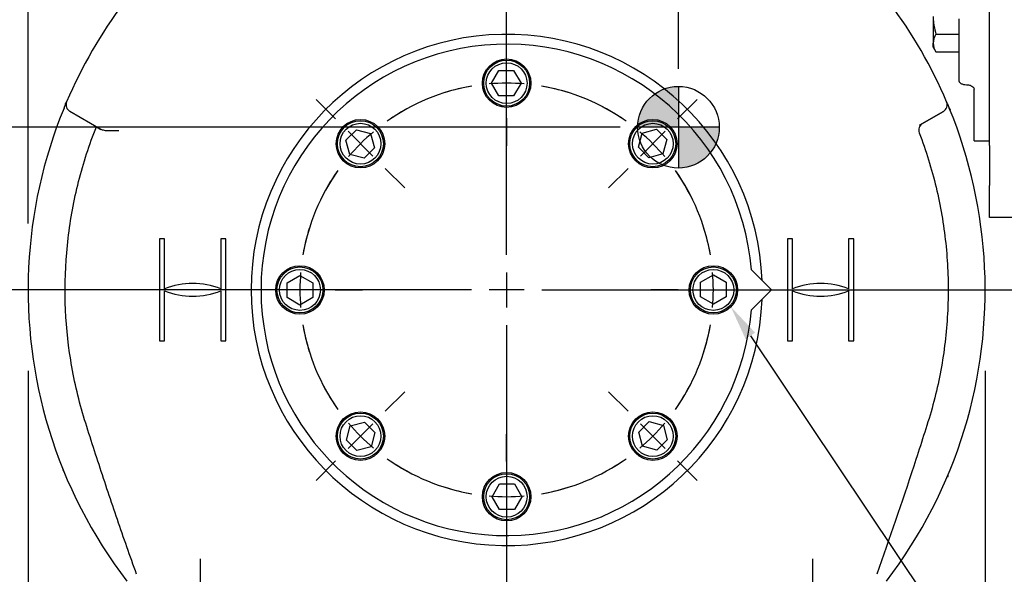
# Model space of a CAD drawing. Units: millimetres. Extents: x 0 to 530, y -57 to 292.
# Drawn here: x 54 to 131, y 130 to 174 of the extents above; entities that cross this region are included whole.
import ezdxf
from ezdxf import colors
from ezdxf.entities.mleader import LeaderData, LeaderLine
from ezdxf.enums import TextEntityAlignment as Align
from ezdxf.lldxf.tags import DXFTag
from ezdxf.math import Vec2, Vec3

# ---------------------------------------------------------------- set-up
doc = ezdxf.new("R2010")
doc.units = ezdxf.units.MM
for name, color, linetype in [('Default', 7, 'Continuous'), ('DV1_Default', 7, 'Continuous'), ('HSM10X25ZP-P', 7, 'Continuous'), ('HSM16X35ZP', 7, 'Continuous'), ('IR1D43', 7, 'Continuous'), ('IW6A502', 7, 'Continuous'), ('IW6D248', 7, 'Continuous'), ('IW6D76', 7, 'Continuous'), ('NL12', 7, 'Continuous'), ('SCM12X55CF', 7, 'Continuous')]:
    doc.layers.add(name, color=color, linetype=linetype)
doc.styles.add('SEACAD_Arial', font='arial.ttf')
doc.styles.add('SEACAD_Solid_Edge_ANSI1_Symbols', font='semeca1.ttf')
tags = doc.linetypes.add('CENTER2', pattern=[28.575, 19.05, -3.175, 3.175, -3.175]).pattern_tags.tags
tags[10:11] = [DXFTag(74, 4), DXFTag(75, 0), DXFTag(340, '0'), DXFTag(46, 0.0), DXFTag(50, 0.0), DXFTag(44, 0.0), DXFTag(45, 0.0)]
tags[8:9] = [DXFTag(74, 4), DXFTag(75, 0), DXFTag(340, '0'), DXFTag(46, 0.0), DXFTag(50, 0.0), DXFTag(44, 0.0), DXFTag(45, 0.0)]
tags[6:7] = [DXFTag(74, 4), DXFTag(75, 0), DXFTag(340, '0'), DXFTag(46, 0.0), DXFTag(50, 0.0), DXFTag(44, 0.0), DXFTag(45, 0.0)]
tags[4:5] = [DXFTag(74, 4), DXFTag(75, 0), DXFTag(340, '0'), DXFTag(46, 0.0), DXFTag(50, 0.0), DXFTag(44, 0.0), DXFTag(45, 0.0)]
doc.dimstyles.new('RG_-_ISO', dxfattribs={"dimtxt": 2.75, "dimasz": 2.75, "dimexe": 1.375, "dimexo": 1.375, "dimgap": 1.375, "dimtad": 1, "dimdec": 0, "dimlfac": 5, "dimdsep": 46, "dimtxsty": 'SEACAD_Arial', "dimblk1": '_SE_FILLED', "dimblk2": '_SE_FILLED', "dimsah": 1, "dimcen": 1.375, "dimadec": 0, "dimazin": 0, "dimtfac": 1, "dimtdec": 0, "dimtofl": 0, "dimtmove": 0, "dimatfit": 3, "dimfxl": 1, "dimtolj": 1, "dimarcsym": 0})

# ---------------------------------------------------------------- blocks, each defined once
blk = doc.blocks.new('SE')
at = {"layer": 'Default', "color": 7, "linetype": 'CENTER2'}
for start, end in [(99.72614, 125.27386), (54.72614, 80.27386), (144.72614, 170.27386), (9.72614, 35.27386), (189.72614, 215.27386), (324.72614, 350.27386), (234.72614, 260.27386), (279.72614, 305.27386)]:
    blk.add_arc((91.731, 152.609), 16.2, start, end, dxfattribs=at)
blk = doc.blocks.new('SEANNOT_GROUP1')
at = {"layer": 'Default', "color": 7, "linetype": 'CENTER2'}
for p, q in [((101.242, 143.099), (99.721, 144.619)), ((102.214, 142.127), (104.158, 140.182)), ((105.131, 139.21), (106.651, 137.689))]:
    blk.add_line(p, q, dxfattribs=at)
for start, end in [(324.72614, 332.3302), (310.13693, 319.86307), (297.6698, 305.27386)]:
    blk.add_arc((91.731, 152.609), 16.2, start, end, dxfattribs=at)
blk = doc.blocks.new('SEANNOT_GROUP2')
at = {"layer": 'Default', "color": 7, "linetype": 'CENTER2'}
for p, q in [((91.731, 171.559), (91.731, 173.709)), ((91.731, 167.434), (91.731, 170.184)), ((91.731, 166.059), (91.731, 163.909))]:
    blk.add_line(p, q, dxfattribs=at)
for start, end in [(99.72614, 107.3302), (85.13693, 94.86307), (72.6698, 80.27386)]:
    blk.add_arc((91.731, 152.609), 16.2, start, end, dxfattribs=at)
blk = doc.blocks.new('SEANNOT_GROUP3')
at = {"layer": 'Default', "color": 7, "linetype": 'CENTER2'}
for p, q in [((78.331, 166.009), (76.811, 167.529)), ((81.248, 163.092), (79.304, 165.037)), ((82.22, 162.12), (83.741, 160.6))]:
    blk.add_line(p, q, dxfattribs=at)
for start, end in [(117.6698, 125.27386), (130.13693, 139.86307), (144.72614, 152.3302)]:
    blk.add_arc((91.731, 152.609), 16.2, start, end, dxfattribs=at)
blk = doc.blocks.new('SEANNOT_GROUP4')
at = {"layer": 'Default', "color": 7, "linetype": 'CENTER2'}
for p, q in [((105.181, 152.609), (103.031, 152.609)), ((106.556, 152.609), (109.306, 152.609)), ((110.681, 152.609), (112.831, 152.609))]:
    blk.add_line(p, q, dxfattribs=at)
for start, end in [(9.72614, 17.3302), (355.13693, 4.86307), (342.6698, 350.27386)]:
    blk.add_arc((91.731, 152.609), 16.2, start, end, dxfattribs=at)
blk = doc.blocks.new('SEANNOT_GROUP5')
at = {"layer": 'Default', "color": 7, "linetype": 'CENTER2'}
for p, q in [((82.22, 143.099), (83.741, 144.619)), ((81.248, 142.127), (79.304, 140.182)), ((78.331, 139.21), (76.811, 137.689))]:
    blk.add_line(p, q, dxfattribs=at)
for start, end in [(207.6698, 215.27386), (220.13693, 229.86307), (234.72614, 242.3302)]:
    blk.add_arc((91.731, 152.609), 16.2, start, end, dxfattribs=at)
blk = doc.blocks.new('SEANNOT_GROUP6')
at = {"layer": 'Default', "color": 7, "linetype": 'CENTER2'}
for p, q in [((91.731, 139.159), (91.731, 141.309)), ((91.731, 137.784), (91.731, 135.034)), ((91.731, 133.659), (91.731, 131.509))]:
    blk.add_line(p, q, dxfattribs=at)
for start, end in [(252.6698, 260.27386), (279.72614, 287.3302), (265.13693, 274.86307)]:
    blk.add_arc((91.731, 152.609), 16.2, start, end, dxfattribs=at)
blk = doc.blocks.new('SEANNOT_GROUP7')
at = {"layer": 'Default', "color": 7, "linetype": 'CENTER2'}
for p, q in [((105.131, 166.009), (106.651, 167.529)), ((102.214, 163.092), (104.158, 165.037)), ((101.242, 162.12), (99.721, 160.6))]:
    blk.add_line(p, q, dxfattribs=at)
for start, end in [(54.72614, 62.3302), (40.13693, 49.86307), (27.6698, 35.27386)]:
    blk.add_arc((91.731, 152.609), 16.2, start, end, dxfattribs=at)
blk = doc.blocks.new('SEANNOT_GROUP8')
at = {"layer": 'Default', "color": 7, "linetype": 'CENTER2'}
for p, q in [((72.781, 152.609), (70.631, 152.609)), ((76.906, 152.609), (74.156, 152.609)), ((78.281, 152.609), (80.431, 152.609))]:
    blk.add_line(p, q, dxfattribs=at)
for start, end in [(162.6698, 170.27386), (175.13693, 184.86307), (189.72614, 197.3302)]:
    blk.add_arc((91.731, 152.609), 16.2, start, end, dxfattribs=at)
blk = doc.blocks.new('SEANNOT_GROUP28')
at = {"layer": 'Default', "color": 7, "linetype": 'CENTER2'}
blk.add_line((67.731, 118.877), (67.731, 131.538), dxfattribs=at)
blk = doc.blocks.new('SEANNOT_GROUP29')
at = {"layer": 'Default', "color": 7, "linetype": 'CENTER2'}
blk.add_line((115.731, 118.877), (115.731, 131.538), dxfattribs=at)
blk = doc.blocks.new('SEANNOT_GROUP30')
at = {"layer": 'Default', "color": 7, "linetype": 'CENTER2'}
for p, q in [((91.731, 155.359), (91.731, 193.109)), ((91.731, 153.984), (91.731, 151.234)), ((88.981, 152.609), (51.231, 152.609)), ((93.106, 152.609), (90.356, 152.609)), ((94.481, 152.609), (132.231, 152.609)), ((91.731, 149.859), (91.731, 112.109))]:
    blk.add_line(p, q, dxfattribs=at)
blk = doc.blocks.new('CofG')
at = {"layer": 'Default', "linetype": 'Continuous'}
h = blk.add_hatch(color=7, dxfattribs=at)
edge = h.paths.add_edge_path()
edge.add_arc((0, 0), 20, 90, 180)
edge.add_line((-20, 0), (0, 0))
edge.add_line((0, 0), (0, 20))
h = blk.add_hatch(color=7, dxfattribs=at)
edge = h.paths.add_edge_path()
edge.add_line((0, 0), (0, -20))
edge.add_arc((0, 0), 20, 270, 360)
edge.add_line((20, 0), (0, 0))
at = {"layer": 'Default', "color": 7, "linetype": 'Continuous'}
for p, q in [((0, 20), (0, -20)), ((20, 0), (-20, 0))]:
    blk.add_line(p, q, dxfattribs=at)
blk.add_circle((0, 0), 20, dxfattribs=at)
blk = doc.blocks.new('SE4')
at = {"layer": 'HSM10X25ZP-P', "color": 7, "linetype": 'Continuous'}
for p, q in [((57.209, 167.254), (57.141, 167.214)), ((57.141, 167.214), (57.141, 167.091)), ((126.517, 166.741), (126.431, 166.827)), ((126.497, 166.666), (126.517, 166.741)), ((56.965, 138.553), (56.945, 138.478)), ((56.945, 138.478), (57.031, 138.392)), ((126.321, 138.004), (126.321, 138.126)), ((126.254, 137.965), (126.321, 138.004))]:
    blk.add_line(p, q, dxfattribs=at)
at = {"layer": 'HSM16X35ZP', "color": 7, "linetype": 'Continuous'}
for p, q in [((125.159, 174.027), (125.159, 171.949)), ((125.373, 172.642), (127.159, 172.642)), ((125.159, 171.627), (125.159, 171.949)), ((125.159, 171.627), (125.373, 171.256)), ((125.373, 171.256), (127.159, 171.256))]:
    blk.add_line(p, q, dxfattribs=at)
for centre, radius, start, end in [((126.542, 171.9), 1.384, 147.62038, 177.99537), ((126.513, 171.988), 1.355, 181.66424, 212.72001)]:
    blk.add_arc(centre, radius, start, end, dxfattribs=at)
blk.add_open_spline([(125.159, 174.027), (125.159, 173.91), (125.164, 173.792), (125.184, 173.556), (125.199, 173.439), (125.255, 173.093), (125.309, 172.866), (125.373, 172.642)], degree=3, knots=[0, 0, 0, 0, 0.25, 0.25, 0.5, 0.5, 1, 1, 1, 1], dxfattribs=at)
at = {"layer": 'IR1D43', "color": 7, "linetype": 'Continuous'}
for p, q in [((129.559, 166.54), (129.559, 212.969)), ((129.559, 163.923), (129.559, 166.54)), ((129.559, 163.923), (129.559, 160.785)), ((129.559, 158.285), (129.559, 160.785)), ((146.159, 158.285), (129.559, 158.285))]:
    blk.add_line(p, q, dxfattribs=at)
at = {"layer": 'IW6A502', "color": 7, "linetype": 'Continuous'}
for p, q in [((112.481, 152.609), (110.917, 154.173)), ((110.917, 151.046), (112.481, 152.609))]:
    blk.add_line(p, q, dxfattribs=at)
blk.add_arc((91.731, 152.609), 19.25, 4.65906, 355.34094, dxfattribs=at)
at = {"layer": 'IW6D248', "color": 7, "linetype": 'Continuous'}
for p, q in [((57.045, 166.862), (57.251, 167.353)), ((126.286, 167.177), (126.417, 166.862)), ((59.58, 165.398), (57.503, 166.598)), ((59.941, 165.19), (57.503, 166.598)), ((125.959, 166.598), (124.086, 165.516)), ((124.314, 165.648), (125.959, 166.598)), ((59.58, 165.398), (59.941, 165.19)), ((124.086, 165.516), (124.314, 165.648)), ((64.931, 156.609), (64.531, 156.609)), ((64.531, 156.609), (64.531, 148.609)), ((64.931, 152.692), (64.931, 156.609)), ((69.331, 156.609), (69.331, 152.692)), ((69.731, 156.609), (69.331, 156.609)), ((69.731, 148.609), (69.731, 156.609)), ((114.131, 156.609), (113.731, 156.609)), ((113.731, 156.609), (113.731, 148.609)), ((114.131, 152.692), (114.131, 156.609)), ((118.531, 156.609), (118.531, 152.692)), ((118.931, 156.609), (118.531, 156.609)), ((118.931, 148.609), (118.931, 156.609)), ((64.931, 148.609), (64.931, 152.526)), ((69.331, 152.526), (69.331, 148.609)), ((114.131, 148.609), (114.131, 152.526)), ((118.531, 152.526), (118.531, 148.609)), ((64.531, 148.609), (64.931, 148.609)), ((69.331, 148.609), (69.731, 148.609)), ((113.731, 148.609), (114.131, 148.609)), ((118.531, 148.609), (118.931, 148.609))]:
    blk.add_line(p, q, dxfattribs=at)
for centre, radius, start, end in [((91.731, 152.609), 37.5, 143.15169, 156.84831), ((91.731, 152.609), 37.5, 23.15169, 36.84831), ((91.731, 152.609), 20.025, 2.11385, 357.88615), ((91.731, 152.609), 37.5, 157.66226, 196.93018), ((57.803, 167.117), 0.6, 156.84831, 240), ((125.659, 167.117), 0.6, 300, 23.15169), ((91.762, 152.622), 37.467, 22.85975, 23.15174), ((91.731, 152.609), 37.5, 343.06982, 22.33774), ((67.131, 147.11), 6, 68.48981, 111.51019), ((116.331, 147.11), 6, 68.48981, 111.51019), ((67.131, 158.109), 6, 248.48981, 291.51019), ((116.331, 158.109), 6, 248.48981, 291.51019), ((91.731, 152.609), 37.5, 196.93018, 217.47756), ((91.731, 152.609), 37.5, 322.52244, 343.06982)]:
    blk.add_arc(centre, radius, start, end, dxfattribs=at)
blk.add_ellipse((124.614, 165.128), major_axis=(0.3, -0.52), ratio=0.973936, start_param=3.141593, end_param=4.556636, dxfattribs=at)
for points, knots in [([(62.729, 130.329), (62.221, 131.753), (61.72, 133.184), (60.739, 136.049), (60.259, 137.486), (59.552, 139.645), (59.319, 140.366), (58.857, 141.808), (58.622, 142.529), (58.009, 144.714), (57.695, 146.203), (57.054, 150.663), (57.014, 153.651), (57.455, 157.403), (57.569, 158.153), (57.842, 159.636), (58.003, 160.371), (58.557, 162.557), (59.02, 163.99), (59.58, 165.398)], [0, 0, 0, 0, 0.125, 0.125, 0.25, 0.25, 0.3125, 0.3125, 0.375, 0.375, 0.5, 0.5, 0.75, 0.75, 0.8125, 0.8125, 0.875, 0.875, 1, 1, 1, 1]), ([(61.341, 165.074), (61.308, 165.073), (61.275, 165.072), (61.209, 165.07), (61.176, 165.069), (61.078, 165.066), (61.013, 165.065), (60.884, 165.063), (60.819, 165.062), (60.693, 165.062), (60.629, 165.064), (60.445, 165.07), (60.33, 165.08), (60.168, 165.108), (60.117, 165.12), (60.023, 165.149), (59.98, 165.167), (59.941, 165.19)], [0, 0, 0, 0, 0.0625, 0.0625, 0.125, 0.125, 0.25, 0.25, 0.375, 0.375, 0.5, 0.5, 0.75, 0.75, 0.875, 0.875, 1, 1, 1, 1]), ([(124.068, 164.92), (124.599, 163.525), (125.04, 162.092), (125.73, 159.204), (125.98, 157.749), (126.293, 154.821), (126.356, 153.347), (126.308, 151.121), (126.268, 150.374), (126.14, 148.889), (126.052, 148.151), (125.718, 145.951), (125.402, 144.502), (124.786, 142.355), (124.553, 141.645), (124.097, 140.223), (123.867, 139.512), (122.705, 135.964), (121.735, 133.141), (120.734, 130.329)], [0, 0, 0, 0, 0.125, 0.125, 0.25, 0.25, 0.375, 0.375, 0.4375, 0.4375, 0.5, 0.5, 0.625, 0.625, 0.6875, 0.6875, 0.75, 0.75, 1, 1, 1, 1])]:
    blk.add_open_spline(points, degree=3, knots=knots, dxfattribs=at)
at = {"layer": 'IW6D76', "color": 7, "linetype": 'Continuous'}
for p, q in [((127.159, 173.853), (127.159, 169.044)), ((128.359, 164.279), (128.359, 168.34)), ((128.359, 164.279), (129.559, 164.279))]:
    blk.add_line(p, q, dxfattribs=at)
for points, knots in [([(127.159, 169.044), (127.159, 169.021), (127.163, 168.997), (127.178, 168.951), (127.189, 168.928), (127.219, 168.885), (127.238, 168.865), (127.281, 168.826), (127.306, 168.808), (127.361, 168.775), (127.391, 168.76), (127.457, 168.734), (127.492, 168.723), (127.6, 168.696), (127.679, 168.687), (127.759, 168.687)], [0, 0, 0, 0, 0.125, 0.125, 0.25, 0.25, 0.375, 0.375, 0.5, 0.5, 0.625, 0.625, 0.75, 0.75, 1, 1, 1, 1]), ([(127.759, 168.687), (127.799, 168.687), (127.838, 168.684), (127.916, 168.675), (127.954, 168.668), (128.027, 168.651), (128.061, 168.64), (128.127, 168.614), (128.158, 168.599), (128.24, 168.551), (128.284, 168.512), (128.329, 168.45), (128.34, 168.428), (128.355, 168.384), (128.359, 168.362), (128.359, 168.34)], [0, 0, 0, 0, 0.125, 0.125, 0.25, 0.25, 0.375, 0.375, 0.5, 0.5, 0.75, 0.75, 0.875, 0.875, 1, 1, 1, 1])]:
    blk.add_open_spline(points, degree=3, knots=knots, dxfattribs=at)
at = {"layer": 'NL12', "color": 7, "linetype": 'Continuous'}
for centre in [(91.731, 168.809), (80.276, 164.065), (103.186, 164.065), (75.531, 152.609), (107.931, 152.609), (80.276, 141.154), (103.186, 141.154), (91.731, 136.409)]:
    blk.add_circle(centre, 1.9, dxfattribs=at)
at = {"layer": 'SCM12X55CF', "color": 7, "linetype": 'Continuous'}
for p, q in [((90.548, 168.809), (91.126, 169.809)), ((91.126, 169.809), (92.28, 169.809)), ((92.28, 169.809), (92.858, 168.809)), ((91.126, 167.809), (90.548, 168.809)), ((92.858, 168.809), (92.28, 167.809)), ((92.28, 167.809), (91.126, 167.809)), ((79.141, 164.344), (79.957, 165.16)), ((79.957, 165.16), (81.073, 164.861)), ((102.35, 164.901), (103.465, 165.2)), ((103.465, 165.2), (104.282, 164.383)), ((81.073, 164.861), (81.372, 163.746)), ((102.051, 163.785), (102.35, 164.901)), ((104.282, 164.383), (103.983, 163.268)), ((79.44, 163.228), (79.141, 164.344)), ((81.372, 163.746), (80.555, 162.929)), ((102.868, 162.969), (102.051, 163.785)), ((80.555, 162.929), (79.44, 163.228)), ((103.983, 163.268), (102.868, 162.969)), ((74.531, 153.159), (75.531, 153.736)), ((75.531, 153.736), (76.531, 153.159)), ((106.931, 153.215), (107.931, 153.792)), ((107.931, 153.792), (108.931, 153.215)), ((74.531, 152.004), (74.531, 153.159)), ((76.531, 153.159), (76.531, 152.004)), ((106.931, 152.06), (106.931, 153.215)), ((108.931, 153.215), (108.931, 152.06)), ((107.931, 151.483), (106.931, 152.06)), ((108.931, 152.06), (107.931, 151.483)), ((75.531, 151.427), (74.531, 152.004)), ((76.531, 152.004), (75.531, 151.427)), ((79.479, 141.951), (80.595, 142.25)), ((80.595, 142.25), (81.411, 141.433)), ((102.091, 141.473), (102.907, 142.289)), ((102.907, 142.289), (104.022, 141.991)), ((104.022, 141.991), (104.321, 140.875)), ((79.18, 140.836), (79.479, 141.951)), ((81.411, 141.433), (81.112, 140.318)), ((102.389, 140.358), (102.091, 141.473)), ((79.997, 140.019), (79.18, 140.836)), ((104.321, 140.875), (103.505, 140.059)), ((81.112, 140.318), (79.997, 140.019)), ((103.505, 140.059), (102.389, 140.358)), ((90.604, 136.409), (91.182, 137.409)), ((91.182, 137.409), (92.336, 137.409)), ((92.336, 137.409), (92.914, 136.409)), ((91.182, 135.409), (90.604, 136.409)), ((92.914, 136.409), (92.336, 135.409)), ((92.336, 135.409), (91.182, 135.409))]:
    blk.add_line(p, q, dxfattribs=at)
for centre, radius in [((91.731, 168.809), 1.8), ((91.731, 168.809), 1.6), ((80.276, 164.065), 1.8), ((80.276, 164.065), 1.6), ((103.186, 164.065), 1.8), ((103.186, 164.065), 1.6), ((75.531, 152.609), 1.8), ((107.931, 152.609), 1.8), ((75.531, 152.609), 1.6), ((107.931, 152.609), 1.6), ((80.276, 141.154), 1.8), ((80.276, 141.154), 1.6), ((103.186, 141.154), 1.8), ((103.186, 141.154), 1.6), ((91.731, 136.409), 1.8), ((91.731, 136.409), 1.6)]:
    blk.add_circle(centre, radius, dxfattribs=at)
at = {"layer": 'DV1_Default', "color": 7, "xscale": 0.16, "yscale": 0.16, "zscale": 0.16}
blk.add_blockref('CofG', (105.194, 165.354), dxfattribs=at)
blk = doc.blocks.new('DMBLK1974')
at = {"layer": 'Default', "linetype": 'Continuous'}
for points in [[(56.981, 96.313), (56.981, 97.23), (54.231, 96.771)], [(126.481, 96.313), (129.231, 96.771), (126.481, 97.23)]]:
    blk.add_hatch(color=7, dxfattribs=at).paths.add_polyline_path(points)
at = {"layer": 'Default', "color": 7, "linetype": 'Continuous'}
for p, q in [((54.231, 146.273), (54.231, 95.396)), ((129.231, 146.273), (129.231, 95.396)), ((54.231, 96.771), (129.231, 96.771))]:
    blk.add_line(p, q, dxfattribs=at)
for s, style, p in [('375', 'SEACAD_Arial', (91.6, 103.509)), ('[', 'SEACAD_Arial', (87.475, 100.209)), ('14.76"', 'SEACAD_Arial', (89.725, 100.209)), (']', 'SEACAD_Arial', (100.1, 100.209)), ('O', 'SEACAD_Solid_Edge_ANSI1_Symbols', (82.487, 100.209))]:
    blk.add_text(s, height=2.75, dxfattribs=dict(at, style=style)).set_placement(p, align=Align.TOP_LEFT)
blk = doc.blocks.new('_SE_FILLED')
at = {"color": 0}
blk.add_line((0, 0), (-1, 0), dxfattribs=at)
blk.add_solid([(0, 0), (-1, -0.1665), (-1, 0.1665), (0, 0)], dxfattribs=at)
blk = doc.blocks.new('DMBLK1979')
at = {"layer": 'Default', "linetype": 'Continuous'}
for points in [[(31.542, 185.419), (32.458, 185.419), (32, 188.169)], [(31.542, 155.359), (32, 152.609), (32.458, 155.359)]]:
    blk.add_hatch(color=7, dxfattribs=at).paths.add_polyline_path(points)
at = {"layer": 'Default', "color": 7, "linetype": 'Continuous'}
for p, q in [((59.928, 188.169), (30.625, 188.169)), ((32, 188.169), (32, 152.609)), ((49.856, 152.609), (30.625, 152.609))]:
    blk.add_line(p, q, dxfattribs=at)
at = {"layer": 'Default', "color": 7, "linetype": 'Continuous', "style": 'SEACAD_Arial'}
for s, p in [(']', (28.563, 175.389)), ('7.00"', (28.563, 166.764)), ('178', (25.263, 167.764)), ('CRS', (32.688, 167.108)), ('[', (28.563, 164.514))]:
    blk.add_text(s, height=2.75, rotation=90, dxfattribs=at).set_placement(p, align=Align.TOP_LEFT)
blk = doc.blocks.new('DMBLK1980')
at = {"layer": 'Default', "linetype": 'Continuous'}
for points in [[(65.653, 234.91), (62.903, 234.452), (65.653, 233.993)], [(88.981, 234.91), (88.981, 233.993), (91.731, 234.452)]]:
    blk.add_hatch(color=7, dxfattribs=at).paths.add_polyline_path(points)
at = {"layer": 'Default', "color": 7, "linetype": 'Continuous'}
for p, q in [((62.903, 199.244), (62.903, 235.827)), ((91.731, 194.484), (91.731, 235.827)), ((62.903, 234.452), (91.731, 234.452))]:
    blk.add_line(p, q, dxfattribs=at)
at = {"layer": 'Default', "color": 7, "linetype": 'Continuous', "style": 'SEACAD_Arial'}
for s, p in [('144', (74.692, 241.189)), ('[', (71.442, 237.889)), ('5.67"', (73.692, 237.889)), (']', (82.317, 237.889))]:
    blk.add_text(s, height=2.75, dxfattribs=at).set_placement(p, align=Align.TOP_LEFT)
blk = doc.blocks.new('DMBLK1981')
at = {"layer": 'Default', "linetype": 'Continuous'}
for points in [[(94.481, 208.51), (91.731, 208.052), (94.481, 207.593)], [(102.444, 208.51), (102.444, 207.593), (105.194, 208.052)]]:
    blk.add_hatch(color=7, dxfattribs=at).paths.add_polyline_path(points)
at = {"layer": 'Default', "color": 7, "linetype": 'Continuous'}
for p, q in [((91.731, 194.484), (91.731, 209.427)), ((105.194, 169.929), (105.194, 209.427)), ((73.175, 208.052), (105.194, 208.052))]:
    blk.add_line(p, q, dxfattribs=at)
at = {"layer": 'Default', "color": 7, "linetype": 'Continuous', "style": 'SEACAD_Arial'}
for s, p in [('     X', (74.138, 211.489)), ('C OF G', (74.138, 207.364))]:
    blk.add_text(s, height=2.75, dxfattribs=at).set_placement(p, align=Align.TOP_LEFT)
blk = doc.blocks.new('DMBLK1982')
at = {"layer": 'Default', "linetype": 'Continuous'}
for points in [[(40.342, 162.604), (41.258, 162.604), (40.8, 165.354)], [(40.342, 155.359), (40.8, 152.609), (41.258, 155.359)]]:
    blk.add_hatch(color=7, dxfattribs=at).paths.add_polyline_path(points)
at = {"layer": 'Default', "color": 7, "linetype": 'Continuous'}
for p, q in [((100.619, 165.354), (39.425, 165.354)), ((40.8, 165.354), (40.8, 137.798)), ((49.856, 152.609), (39.425, 152.609))]:
    blk.add_line(p, q, dxfattribs=at)
at = {"layer": 'Default', "color": 7, "linetype": 'Continuous', "style": 'SEACAD_Arial'}
for s, p in [('C OF G', (41.487, 138.761)), ('     Y', (37.362, 138.761))]:
    blk.add_text(s, height=2.75, rotation=90, dxfattribs=at).set_placement(p, align=Align.TOP_LEFT)
blk = doc.blocks.new('DMBLK1983')
at = {"layer": 'Default', "linetype": 'Continuous'}
for points in [[(94.481, 217.31), (91.731, 216.852), (94.481, 216.393)], [(126.809, 217.31), (126.809, 216.393), (129.559, 216.852)]]:
    blk.add_hatch(color=7, dxfattribs=at).paths.add_polyline_path(points)
at = {"layer": 'Default', "color": 7, "linetype": 'Continuous'}
for p, q in [((91.731, 194.484), (91.731, 218.227)), ((129.559, 214.344), (129.559, 218.227)), ((91.731, 216.852), (129.559, 216.852))]:
    blk.add_line(p, q, dxfattribs=at)
at = {"layer": 'Default', "color": 7, "linetype": 'Continuous', "style": 'SEACAD_Arial'}
for s, p in [('189', (108.02, 223.589)), ('[', (104.77, 220.289)), ('7.45"', (107.02, 220.289)), (']', (115.645, 220.289))]:
    blk.add_text(s, height=2.75, dxfattribs=at).set_placement(p, align=Align.TOP_LEFT)
blk = doc.blocks.new('DMBLK1984')
at = {"layer": 'Default', "linetype": 'Continuous'}
for points in [[(94.481, 226.11), (91.731, 225.652), (94.481, 225.193)], [(143.409, 226.11), (143.409, 225.193), (146.159, 225.652)]]:
    blk.add_hatch(color=7, dxfattribs=at).paths.add_polyline_path(points)
at = {"layer": 'Default', "color": 7, "linetype": 'Continuous'}
for p, q in [((91.731, 194.484), (91.731, 227.027)), ((146.159, 193.744), (146.159, 227.027)), ((91.731, 225.652), (146.159, 225.652))]:
    blk.add_line(p, q, dxfattribs=at)
at = {"layer": 'Default', "color": 7, "linetype": 'Continuous', "style": 'SEACAD_Arial'}
for s, p in [('272', (116.32, 232.389)), ('[', (112.195, 229.089)), ('10.71"', (114.445, 229.089)), (']', (124.82, 229.089))]:
    blk.add_text(s, height=2.75, dxfattribs=at).set_placement(p, align=Align.TOP_LEFT)
blk = doc.blocks.new('DMBLK1985')
at = {"layer": 'Default', "linetype": 'Continuous'}
for points in [[(94.481, 234.91), (91.731, 234.452), (94.481, 233.993)], [(156.413, 234.91), (156.413, 233.993), (159.163, 234.452)]]:
    blk.add_hatch(color=7, dxfattribs=at).paths.add_polyline_path(points)
at = {"layer": 'Default', "color": 7, "linetype": 'Continuous'}
for p, q in [((91.731, 194.484), (91.731, 235.827)), ((159.163, 175.749), (159.163, 235.827)), ((91.731, 234.452), (159.163, 234.452))]:
    blk.add_line(p, q, dxfattribs=at)
at = {"layer": 'Default', "color": 7, "linetype": 'Continuous', "style": 'SEACAD_Arial'}
for s, p in [('337', (122.822, 241.189)), ('[', (118.697, 237.889)), ('13.27"', (120.947, 237.889)), (']', (131.322, 237.889))]:
    blk.add_text(s, height=2.75, dxfattribs=at).set_placement(p, align=Align.TOP_LEFT)
blk = doc.blocks.new('DMBLK1986')
at = {"layer": 'Default', "linetype": 'Continuous'}
for points in [[(56.981, 243.71), (54.231, 243.252), (56.981, 242.793)], [(167.663, 243.71), (167.663, 242.793), (170.413, 243.252)]]:
    blk.add_hatch(color=7, dxfattribs=at).paths.add_polyline_path(points)
at = {"layer": 'Default', "color": 7, "linetype": 'Continuous'}
for p, q in [((54.231, 157.819), (54.231, 244.627)), ((170.413, 171.91), (170.413, 244.627)), ((54.231, 243.252), (170.413, 243.252))]:
    blk.add_line(p, q, dxfattribs=at)
at = {"layer": 'Default', "color": 7, "linetype": 'Continuous', "style": 'SEACAD_Arial'}
for s, p in [('(', (108.635, 249.989)), ('581', (109.697, 249.989)), (')', (114.947, 249.989)), ('(', (104.51, 246.689)), (')', (106.447, 246.689)), ('(', (106.76, 246.689)), (')', (116.822, 246.689)), ('(', (117.135, 246.689)), (')', (119.072, 246.689)), ('[', (105.572, 246.689)), ('22.87"', (107.822, 246.689)), (']', (118.197, 246.689))]:
    blk.add_text(s, height=2.75, dxfattribs=at).set_placement(p, align=Align.TOP_LEFT)
blk = doc.blocks.new('DMBLK1995')
at = {"layer": 'Default', "linetype": 'Continuous'}
for points in [[(69.081, 226.11), (66.331, 225.652), (69.081, 225.193)], [(88.981, 226.11), (88.981, 225.193), (91.731, 225.652)]]:
    blk.add_hatch(color=7, dxfattribs=at).paths.add_polyline_path(points)
at = {"layer": 'Default', "color": 7, "linetype": 'Continuous'}
for p, q in [((66.331, 199.544), (66.331, 227.027)), ((91.731, 194.484), (91.731, 227.027)), ((66.331, 225.652), (91.731, 225.652))]:
    blk.add_line(p, q, dxfattribs=at)
at = {"layer": 'Default', "color": 7, "linetype": 'Continuous', "style": 'SEACAD_Arial'}
for s, p in [('127', (76.406, 232.389)), ('[', (73.156, 229.089)), ('5.00"', (75.406, 229.089)), (']', (84.031, 229.089))]:
    blk.add_text(s, height=2.75, dxfattribs=at).set_placement(p, align=Align.TOP_LEFT)

msp = doc.modelspace()

# ---------------------------------------------------------------- block references
at = {"layer": 'Default'}
for name in ['SE4', 'SEANNOT_GROUP30', 'SEANNOT_GROUP2', 'SE', 'SEANNOT_GROUP3', 'SEANNOT_GROUP7', 'SEANNOT_GROUP8', 'SEANNOT_GROUP4', 'SEANNOT_GROUP5', 'SEANNOT_GROUP1', 'SEANNOT_GROUP6', 'SEANNOT_GROUP28', 'SEANNOT_GROUP29']:
    msp.add_blockref(name, (0, 0), dxfattribs=at)

# ---------------------------------------------------------------- dimensions: what is measured, and where the dimension line sits
at = {"layer": 'Default', "color": 7, "linetype": 'Continuous'}
for base, p1, p2, text, picture, middle in [((170.413, 243.252), (54.231, 152.609), (170.413, 170.535), '\\A1;(<>)', 'DMBLK1986', (112.322, 243.252)), ((105.194, 208.052), (91.731, 152.609), (105.194, 168.554), '\\A1;     X {}\\PC OF G', 'DMBLK1981', (85.913, 208.052))]:
    dim = msp.add_linear_dim(base=base, p1=p1, p2=p2, text=text, dimstyle='RG_-_ISO', override={"dimtdec": 2}, dxfattribs=at)
    dim.commit()
    dim.dimension.update_dxf_attribs({"geometry": picture, "text_midpoint": middle, "dimtype": 160})
for base, p1, p2, picture, middle in [((91.731, 234.452), (62.903, 197.869), (91.731, 152.609), 'DMBLK1980', (77.317, 234.452)), ((159.163, 234.452), (91.731, 152.609), (159.163, 174.374), 'DMBLK1985', (125.447, 234.452)), ((91.731, 225.652), (66.331, 198.169), (91.731, 152.609), 'DMBLK1995', (79.031, 225.652)), ((146.159, 225.652), (91.731, 152.609), (146.159, 192.369), 'DMBLK1984', (118.945, 225.652)), ((129.559, 216.852), (91.731, 152.609), (129.559, 212.969), 'DMBLK1983', (110.645, 216.852))]:
    dim = msp.add_linear_dim(base=base, p1=p1, p2=p2, text='\\A1;<>', dimstyle='RG_-_ISO', dxfattribs=at)
    dim.commit()
    dim.dimension.update_dxf_attribs({"geometry": picture, "text_midpoint": middle, "dimtype": 160})
for base, p1, p2, angle, text, picture, middle, dimtype in [((32, 152.609), (61.303, 188.169), (91.731, 152.609), 90, '\\A1;<>\\PCRS', 'DMBLK1979', (32, 170.389), 160), ((54.231, 96.771), (54.231, 152.609), (129.231, 152.609), 0, '\\A1;%%C <>', 'DMBLK1974', (91.731, 96.771), 161)]:
    dim = msp.add_linear_dim(base=base, p1=p1, p2=p2, angle=angle, text=text, dimstyle='RG_-_ISO', dxfattribs=at)
    dim.commit()
    dim.dimension.update_dxf_attribs({"geometry": picture, "text_midpoint": middle, "dimtype": dimtype})
dim = msp.add_linear_dim(base=(40.8, 152.609), p1=(101.994, 165.354), p2=(91.731, 152.609), angle=90, text='\\A1;     Y {}\\PC OF G', dimstyle='RG_-_ISO', override={"dimtdec": 2}, dxfattribs=at)
dim.commit()
dim.dimension.update_dxf_attribs({"geometry": 'DMBLK1982', "text_midpoint": (40.8, 150.536), "dimtype": 160})

# ---------------------------------------------------------------- leaders
ml = msp.add_multileader_mtext('Standard', dxfattribs=at)
ml.set_content('{\\pxsm0.9;\\fArial Narrow|b0||i0||c0|p34;\\W1.;KEYWAY POSITION CAN BE\\PMOVED THROUGH 45%%d STEPS\\PBY REMOVING 8 SCREWS\\PINDICATED AND ROTATING\\POUTPUT SLEEVE\\P}', color=256)
ml.set_leader_properties()
ml.build(insert=Vec2(0, 0))
ml.multileader.update_dxf_attribs({"dogleg_length": 4.125, "arrow_head_size": 2.75})
ctx = ml.context
ctx.base_point, ctx.char_height, ctx.arrow_head_size, ctx.landing_gap_size = Vec3(134.842, 118.455), 2.75, 2.75, 0.962
notes = []
notes.append((ctx, [(0, (1, 1, 0), (131.754, 117.83), (1, 0), 4.125, [(0, [(109.298, 151.29)], 0, [])])]))
ctx.mtext.insert = Vec3(136.842, 119.229)
for ctx, leaders in notes:
    for number, flags, end, landing, length, lines in leaders:
        leader = LeaderData()
        leader.index, (leader.has_last_leader_line, leader.has_dogleg_vector, leader.attachment_direction) = number, flags
        leader.last_leader_point, leader.dogleg_vector, leader.dogleg_length = Vec3(end), Vec3(landing), length
        for number, points, colour, breaks in lines:
            line = LeaderLine()
            line.index, line.vertices, line.color, line.breaks = number, Vec3.list(points), colors.encode_raw_color(colour), breaks
            leader.lines.append(line)
        ctx.leaders.append(leader)

doc.saveas('drawing.dxf')
